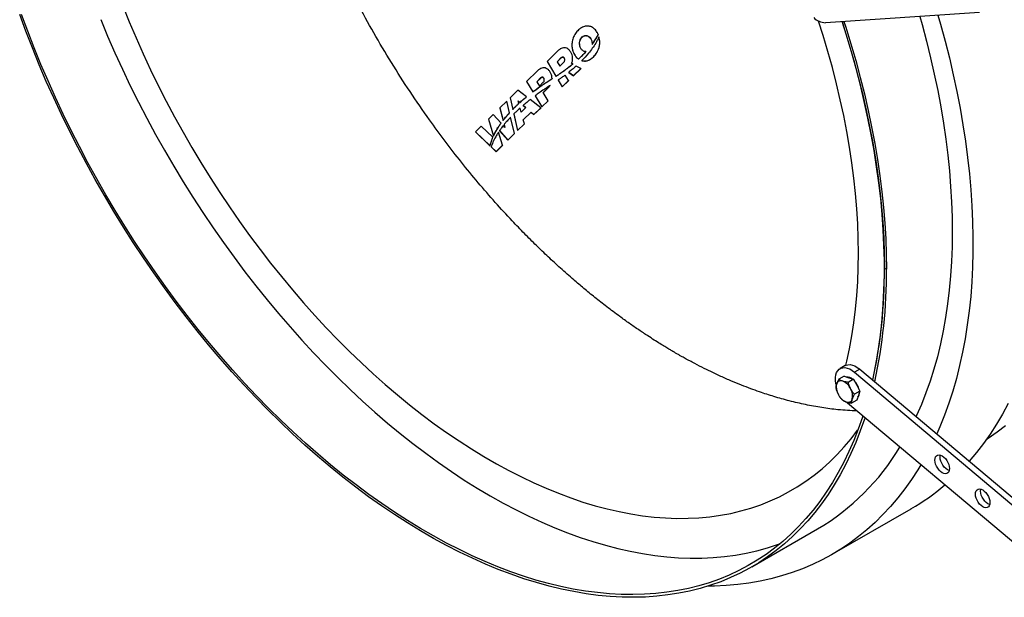
# Model space of a CAD drawing. Units: inches. Extents: x 0.3 to 7.9, y 0.2 to 11.3.
# Drawn here: x 4.8 to 5.7, y 2.7 to 3.2 of the extents above; entities that cross this region are included whole.
import ezdxf

# ---------------------------------------------------------------- set-up
doc = ezdxf.new("R2010")
doc.units = ezdxf.units.IN
doc.header["$MEASUREMENT"] = 0

msp = doc.modelspace()

# ---------------------------------------------------------------- linework, layer by layer
at = {"color": 7, "linetype": 'Continuous', "lineweight": 25}
for p, q in [((5.70686, 3.23143), (5.56909, 3.22222)), ((5.34954, 3.20251), (5.34949, 3.20475)), ((5.35945, 3.20789), (5.35946, 3.20775)), ((5.35946, 3.20775), (5.35965, 3.20738)), ((5.36067, 3.20301), (5.36069, 3.20287)), ((5.36213, 3.20503), (5.36215, 3.20489)), ((5.36605, 3.21157), (5.36607, 3.21142)), ((5.36737, 3.20673), (5.36735, 3.20687)), ((5.33024, 3.19722), (5.3204, 3.18757)), ((5.34269, 3.20026), (5.3427, 3.20013)), ((5.35508, 3.19632), (5.3551, 3.19619)), ((5.3204, 3.18757), (5.32829, 3.17442)), ((5.3204, 3.18757), (5.32041, 3.18747)), ((5.32041, 3.18747), (5.32831, 3.1743)), ((5.3328, 3.19069), (5.3294, 3.18735)), ((5.3294, 3.18735), (5.33178, 3.18339)), ((5.33281, 3.19056), (5.32945, 3.18727)), ((5.33178, 3.18339), (5.33518, 3.18673)), ((5.3328, 3.19069), (5.33281, 3.19056)), ((5.3358, 3.19051), (5.33582, 3.19038)), ((5.34328, 3.18532), (5.34232, 3.18588)), ((5.34309, 3.19137), (5.34308, 3.19151)), ((5.34494, 3.19366), (5.34495, 3.19352)), ((5.34844, 3.18976), (5.34845, 3.18963)), ((5.34864, 3.18995), (5.34866, 3.18982)), ((5.35154, 3.18831), (5.35155, 3.18819)), ((5.31194, 3.17927), (5.3021, 3.16962)), ((5.33262, 3.17732), (5.33264, 3.1772)), ((5.33679, 3.18029), (5.3368, 3.18017)), ((5.33981, 3.17789), (5.34411, 3.17493)), ((5.33981, 3.17789), (5.33982, 3.17778)), ((5.33982, 3.17778), (5.34412, 3.17484)), ((5.34086, 3.18338), (5.34087, 3.18325)), ((5.34328, 3.18532), (5.3433, 3.18519)), ((5.34411, 3.17493), (5.35047, 3.18116)), ((5.34412, 3.17484), (5.35048, 3.18107)), ((5.35047, 3.18116), (5.34647, 3.18348)), ((5.35047, 3.18116), (5.35048, 3.18107)), ((5.3021, 3.16962), (5.30763, 3.16042)), ((5.3021, 3.16962), (5.30212, 3.16953)), ((5.30212, 3.16953), (5.30764, 3.1603)), ((5.31464, 3.17288), (5.3111, 3.16941)), ((5.3111, 3.16941), (5.31348, 3.16545)), ((5.31466, 3.17276), (5.31115, 3.16933)), ((5.31348, 3.16545), (5.31702, 3.16892)), ((5.31464, 3.17288), (5.31466, 3.17276)), ((5.31753, 3.17253), (5.31754, 3.17241)), ((5.31964, 3.16888), (5.32182, 3.17031)), ((5.31964, 3.16888), (5.31965, 3.16876)), ((5.31965, 3.16876), (5.32184, 3.17018)), ((5.32182, 3.17031), (5.32403, 3.1717)), ((5.32182, 3.17031), (5.32184, 3.17018)), ((5.32184, 3.17018), (5.32404, 3.17158)), ((5.32403, 3.1717), (5.32404, 3.17158)), ((5.32477, 3.17347), (5.32476, 3.1736)), ((5.32485, 3.17208), (5.32476, 3.17347)), ((5.32483, 3.17221), (5.32485, 3.17208)), ((5.32829, 3.17442), (5.32831, 3.1743)), ((5.32836, 3.17447), (5.32838, 3.17434)), ((5.33034, 3.17102), (5.33397, 3.16498)), ((5.33034, 3.17102), (5.33035, 3.1709)), ((5.33035, 3.1709), (5.33398, 3.16489)), ((5.33397, 3.16498), (5.33955, 3.17045)), ((5.33398, 3.16489), (5.33956, 3.17037)), ((5.33955, 3.17045), (5.33657, 3.17542)), ((5.33955, 3.17045), (5.33956, 3.17037)), ((5.34411, 3.17493), (5.34412, 3.17484)), ((5.29431, 3.16198), (5.28729, 3.15509)), ((5.30199, 3.15598), (5.29431, 3.16198)), ((5.30763, 3.16042), (5.30764, 3.1603)), ((5.3153, 3.16597), (5.31532, 3.16584)), ((5.3169, 3.15976), (5.32116, 3.16393)), ((5.32125, 3.15251), (5.3169, 3.15976)), ((5.31695, 3.15967), (5.32117, 3.16381)), ((5.31746, 3.16743), (5.31748, 3.16731)), ((5.32116, 3.16393), (5.32117, 3.16381)), ((5.32303, 3.16623), (5.32304, 3.16611)), ((5.33397, 3.16498), (5.33398, 3.16489)), ((5.28432, 3.15218), (5.27804, 3.14602)), ((5.28682, 3.14175), (5.28432, 3.15218)), ((5.28729, 3.15509), (5.28968, 3.14477)), ((5.28729, 3.15509), (5.2873, 3.15501)), ((5.2873, 3.15501), (5.28969, 3.14466)), ((5.29442, 3.15251), (5.29618, 3.151)), ((5.29509, 3.15001), (5.29442, 3.15251)), ((5.29446, 3.15238), (5.29619, 3.15088)), ((5.29618, 3.151), (5.29619, 3.15088)), ((5.29873, 3.15326), (5.29875, 3.15314)), ((5.30199, 3.15598), (5.302, 3.15586)), ((5.31468, 3.14606), (5.30523, 3.15344)), ((5.30974, 3.15691), (5.31567, 3.14703)), ((5.30974, 3.15691), (5.30976, 3.15679)), ((5.30976, 3.15679), (5.31568, 3.14695)), ((5.31567, 3.14703), (5.32125, 3.15251)), ((5.31568, 3.14695), (5.32126, 3.15243)), ((5.32125, 3.15251), (5.32126, 3.15243)), ((5.27804, 3.14602), (5.28103, 3.13484)), ((5.27804, 3.14602), (5.27805, 3.14594)), ((5.27805, 3.14594), (5.28104, 3.13473)), ((5.28682, 3.14175), (5.28684, 3.14164)), ((5.28968, 3.14477), (5.28969, 3.14466)), ((5.29106, 3.14617), (5.29108, 3.14606)), ((5.29509, 3.15001), (5.2951, 3.14989)), ((5.29717, 3.14221), (5.29619, 3.14588)), ((5.30147, 3.14646), (5.29717, 3.14221)), ((5.29908, 3.13539), (5.30616, 3.14233)), ((5.2991, 3.13531), (5.30617, 3.14224)), ((5.29915, 3.14846), (5.30147, 3.14646)), ((5.29915, 3.14846), (5.29916, 3.14834)), ((5.29916, 3.14834), (5.30142, 3.14641)), ((5.30616, 3.14233), (5.30862, 3.14012)), ((5.30616, 3.14233), (5.30617, 3.14224)), ((5.30617, 3.14224), (5.30863, 3.14004)), ((5.30862, 3.14012), (5.31468, 3.14606)), ((5.30863, 3.14004), (5.31469, 3.14598)), ((5.31468, 3.14606), (5.31469, 3.14598)), ((5.31567, 3.14703), (5.31568, 3.14695)), ((5.27216, 3.14025), (5.26796, 3.13613)), ((5.26796, 3.13613), (5.2724, 3.12078)), ((5.26796, 3.13613), (5.26797, 3.13605)), ((5.26797, 3.13605), (5.27241, 3.12068)), ((5.27924, 3.13243), (5.27216, 3.14025)), ((5.28103, 3.13484), (5.28104, 3.13473)), ((5.28398, 3.13851), (5.28399, 3.1384)), ((5.2913, 3.12313), (5.28778, 3.13776)), ((5.29063, 3.14066), (5.29406, 3.12584)), ((5.29063, 3.14066), (5.29064, 3.14054)), ((5.29064, 3.14054), (5.29407, 3.12577)), ((5.30011, 3.13177), (5.29908, 3.13539)), ((5.30862, 3.14012), (5.30863, 3.14004)), ((5.26159, 3.12988), (5.25633, 3.12472)), ((5.25633, 3.12472), (5.26937, 3.11221)), ((5.25633, 3.12472), (5.25633, 3.12465)), ((5.25633, 3.12465), (5.26938, 3.11212)), ((5.272, 3.11989), (5.26159, 3.12988)), ((5.27575, 3.12822), (5.27615, 3.12777)), ((5.27598, 3.1275), (5.27575, 3.12822)), ((5.2758, 3.12808), (5.27616, 3.12767)), ((5.27598, 3.1275), (5.27599, 3.12739)), ((5.27615, 3.12777), (5.27616, 3.12767)), ((5.28069, 3.11272), (5.27697, 3.12439)), ((5.27792, 3.12579), (5.28544, 3.11739)), ((5.27792, 3.12579), (5.27794, 3.12569)), ((5.27794, 3.12569), (5.28545, 3.11732)), ((5.27924, 3.13243), (5.27926, 3.13232)), ((5.28269, 3.12862), (5.28122, 3.13024)), ((5.282, 3.13121), (5.28269, 3.12862)), ((5.282, 3.13121), (5.28201, 3.1311)), ((5.28201, 3.1311), (5.28267, 3.12865)), ((5.29406, 3.12584), (5.30011, 3.13177)), ((5.29406, 3.12584), (5.29407, 3.12577)), ((5.29407, 3.12577), (5.30012, 3.1317)), ((5.30011, 3.13177), (5.30012, 3.1317)), ((5.27062, 3.11637), (5.27063, 3.11627)), ((5.272, 3.11989), (5.27202, 3.11979)), ((5.2724, 3.12078), (5.27241, 3.12068)), ((5.27257, 3.12117), (5.27258, 3.12106)), ((5.28544, 3.11739), (5.2913, 3.12313)), ((5.28544, 3.11739), (5.28545, 3.11732)), ((5.28545, 3.11732), (5.29131, 3.12306)), ((5.2913, 3.12313), (5.29131, 3.12306)), ((5.26937, 3.11221), (5.26938, 3.11212)), ((5.27037, 3.11125), (5.27483, 3.10698)), ((5.27037, 3.11125), (5.27038, 3.11116)), ((5.27038, 3.11116), (5.27484, 3.10691)), ((5.27483, 3.10698), (5.28069, 3.11272)), ((5.27483, 3.10698), (5.27484, 3.10691)), ((5.27484, 3.10691), (5.2807, 3.11266)), ((5.28069, 3.11272), (5.2807, 3.11266)), ((5.62184, 3.00295), (5.6237, 3.00188)), ((5.58687, 2.9158), (5.58223, 2.91312)), ((5.5998, 2.91264), (5.59516, 2.90996)), ((5.5998, 2.91264), (5.75361, 2.78335)), ((5.58582, 2.90644), (5.5811, 2.90372)), ((5.58582, 2.90644), (5.59002, 2.90501)), ((5.59002, 2.90501), (5.59421, 2.90359)), ((5.59516, 2.90996), (5.74897, 2.78067)), ((5.59421, 2.90359), (5.5895, 2.90086)), ((5.59421, 2.90359), (5.59706, 2.89824)), ((5.59706, 2.89824), (5.59991, 2.8929)), ((5.59991, 2.8929), (5.59519, 2.89017)), ((5.59856, 2.88898), (5.5972, 2.88507)), ((5.59991, 2.8929), (5.59856, 2.88898)), ((5.58897, 2.88219), (5.58783, 2.88321)), ((5.74278, 2.7529), (5.58897, 2.88219)), ((5.5972, 2.88507), (5.59249, 2.88234)), ((5.57529, 2.7472), (5.64562, 2.78779)), ((5.5034, 2.736), (5.56217, 2.76993))]:
    msp.add_line(p, q, dxfattribs=at)
at = {"color": 7, "linetype": 'Continuous', "lineweight": 25, "flags": 128}
for points in [[(5.60436, 2.86925), (5.60396, 2.86802), (5.60024, 2.85745), (5.59621, 2.84719), (5.59188, 2.83724), (5.58724, 2.82761), (5.58231, 2.81831), (5.57708, 2.80934), (5.57155, 2.80073), (5.56574, 2.79246), (5.55965, 2.78455), (5.55328, 2.777), (5.54664, 2.76983), (5.53973, 2.76303), (5.53255, 2.75661), (5.52512, 2.75057), (5.51745, 2.74493), (5.50953, 2.73969), (5.50137, 2.73484), (5.49298, 2.7304), (5.48436, 2.72636), (5.47553, 2.72274), (5.46649, 2.71953), (5.45724, 2.71673), (5.4478, 2.71436), (5.43817, 2.7124), (5.42837, 2.71087), (5.41839, 2.70975), (5.40824, 2.70907), (5.39794, 2.7088), (5.38749, 2.70896), (5.3769, 2.70955), (5.36618, 2.71056), (5.35533, 2.71199), (5.34438, 2.71385), (5.33331, 2.71612), (5.32215, 2.71882), (5.31091, 2.72193), (5.29958, 2.72545), (5.28819, 2.72939), (5.27674, 2.73373), (5.26523, 2.73848), (5.25368, 2.74363), (5.2421, 2.74918), (5.2305, 2.75512), (5.21888, 2.76144), (5.20726, 2.76815), (5.19565, 2.77524), (5.18404, 2.7827), (5.17246, 2.79052), (5.16092, 2.7987), (5.14941, 2.80724), (5.13796, 2.81612), (5.12656, 2.82533), (5.11524, 2.83488), (5.10399, 2.84476), (5.09283, 2.85495), (5.08177, 2.86545), (5.07081, 2.87624), (5.05997, 2.88733), (5.04925, 2.8987), (5.03866, 2.91034), (5.02821, 2.92224), (5.01791, 2.9344), (5.00776, 2.9468), (4.99778, 2.95944), (4.98797, 2.9723), (4.97834, 2.98537), (4.9689, 2.99865), (4.95966, 3.01212), (4.95062, 3.02577), (4.94179, 3.03959), (4.93317, 3.05357), (4.92478, 3.0677), (4.91662, 3.08196), (4.9087, 3.09636), (4.90102, 3.11086), (4.89359, 3.12547), (4.88642, 3.14017), (4.87951, 3.15495), (4.87287, 3.16979), (4.8665, 3.1847), (4.8604, 3.19964), (4.85459, 3.21462), (4.84907, 3.22961)], [(5.60255, 2.87078), (5.60219, 2.8697), (5.59849, 2.85917), (5.59448, 2.84896), (5.59017, 2.83905), (5.58555, 2.82947), (5.58064, 2.82021), (5.57543, 2.81129), (5.56993, 2.80271), (5.56415, 2.79448), (5.55808, 2.7866), (5.55174, 2.77909), (5.54513, 2.77195), (5.53825, 2.76518), (5.53111, 2.75879), (5.52371, 2.75278), (5.51607, 2.74717), (5.50819, 2.74194), (5.50006, 2.73712), (5.49171, 2.7327), (5.48314, 2.72868), (5.47434, 2.72507), (5.46534, 2.72188), (5.45614, 2.71909), (5.44674, 2.71673), (5.43716, 2.71478), (5.42739, 2.71325), (5.41746, 2.71215), (5.40736, 2.71146), (5.3971, 2.7112), (5.3867, 2.71136), (5.37616, 2.71194), (5.36548, 2.71295), (5.35469, 2.71437), (5.34378, 2.71622), (5.33277, 2.71849), (5.32166, 2.72117), (5.31047, 2.72426), (5.29919, 2.72777), (5.28785, 2.73169), (5.27645, 2.73602), (5.26499, 2.74074), (5.2535, 2.74587), (5.24197, 2.75139), (5.23042, 2.7573), (5.21886, 2.7636), (5.20729, 2.77028), (5.19572, 2.77733), (5.18417, 2.78476), (5.17265, 2.79255), (5.16115, 2.80069), (5.1497, 2.80919), (5.1383, 2.81803), (5.12695, 2.8272), (5.11568, 2.83671), (5.10449, 2.84654), (5.09338, 2.85668), (5.08236, 2.86713), (5.07146, 2.87788), (5.06066, 2.88892), (5.04999, 2.90023), (5.03945, 2.91182), (5.02905, 2.92367), (5.01879, 2.93578), (5.00869, 2.94812), (4.99875, 2.9607), (4.98899, 2.9735), (4.9794, 2.98652), (4.97001, 2.99973), (4.9608, 3.01314), (4.9518, 3.02673), (4.94301, 3.04049), (4.93444, 3.05441), (4.92608, 3.06847), (4.91796, 3.08267), (4.91008, 3.097), (4.90243, 3.11144), (4.89504, 3.12598), (4.8879, 3.14062), (4.88102, 3.15533), (4.87441, 3.17011), (4.86806, 3.18494), (4.862, 3.19982), (4.85621, 3.21473), (4.85072, 3.22966)], [(4.94123, 3.23722), (4.94704, 3.22289), (4.95312, 3.20859), (4.95947, 3.19436), (4.96608, 3.18018), (4.97296, 3.16609), (4.98008, 3.15209), (4.98746, 3.13818), (4.99507, 3.1244), (5.00292, 3.11073), (5.011, 3.09721), (5.0193, 3.08383), (5.02781, 3.07061), (5.03653, 3.05757), (5.04545, 3.04471), (5.05456, 3.03204), (5.06385, 3.01958), (5.07332, 3.00733), (5.08295, 2.99531), (5.09275, 2.98352), (5.10269, 2.97198), (5.11278, 2.96069), (5.123, 2.94967), (5.13335, 2.93893), (5.14381, 2.92847), (5.15439, 2.9183), (5.16505, 2.90843), (5.17581, 2.89888), (5.18665, 2.88964), (5.19756, 2.88073), (5.20853, 2.87215), (5.21956, 2.86391), (5.23062, 2.85602), (5.24172, 2.84849), (5.25284, 2.84132), (5.26398, 2.83451), (5.27512, 2.82808), (5.28626, 2.82203), (5.29738, 2.81636), (5.30848, 2.81108), (5.31955, 2.80619), (5.33057, 2.8017), (5.34154, 2.79761), (5.35245, 2.79393), (5.36329, 2.79065), (5.37405, 2.78778), (5.38472, 2.78533), (5.39529, 2.78329), (5.40575, 2.78167), (5.4161, 2.78047), (5.42632, 2.77969), (5.43641, 2.77933), (5.44636, 2.77938), (5.45615, 2.77986), (5.46579, 2.78076), (5.47526, 2.78208), (5.48455, 2.78381), (5.49366, 2.78596), (5.50258, 2.78853), (5.51129, 2.79151), (5.51981, 2.79489), (5.5281, 2.79869), (5.53618, 2.80289), (5.54403, 2.80749), (5.55165, 2.81248), (5.55902, 2.81787), (5.56615, 2.82365), (5.57302, 2.82981), (5.57964, 2.83634), (5.58599, 2.84325), (5.59207, 2.85052), (5.59787, 2.85815), (5.59836, 2.85883)], [(4.92148, 3.22498), (4.92768, 3.21012), (4.93416, 3.19531), (4.9409, 3.18057), (4.94791, 3.16589), (4.95518, 3.1513), (4.9627, 3.13681), (4.97047, 3.12243), (4.97847, 3.10816), (4.98671, 3.09402), (4.99518, 3.08003), (5.00386, 3.06619), (5.01276, 3.05252), (5.02186, 3.03902), (5.03116, 3.0257), (5.04065, 3.01259), (5.05033, 2.99968), (5.06018, 2.98699), (5.0702, 2.97452), (5.08038, 2.9623), (5.09071, 2.95032), (5.10118, 2.9386), (5.11179, 2.92715), (5.12252, 2.91597), (5.13338, 2.90508), (5.14434, 2.89448), (5.1554, 2.88418), (5.16655, 2.87419), (5.17779, 2.86452), (5.1891, 2.85518), (5.20047, 2.84617), (5.2119, 2.8375), (5.22337, 2.82918), (5.23489, 2.82121), (5.24643, 2.8136), (5.25798, 2.80637), (5.26955, 2.7995), (5.28112, 2.79301), (5.29268, 2.7869), (5.30422, 2.78119), (5.31573, 2.77586), (5.32721, 2.77093), (5.33863, 2.76641), (5.35001, 2.76229), (5.36132, 2.75857), (5.37255, 2.75527), (5.38371, 2.75238), (5.39477, 2.74991), (5.40573, 2.74785), (5.41658, 2.74621), (5.42732, 2.745), (5.43792, 2.7442), (5.4484, 2.74383), (5.45873, 2.74388), (5.46891, 2.74436), (5.47892, 2.74525), (5.48878, 2.74657), (5.49845, 2.74831), (5.50794, 2.75046), (5.51725, 2.75304), (5.52635, 2.75603), (5.52895, 2.75697)], [(5.58739, 2.91607), (5.58824, 2.91964), (5.59067, 2.93088), (5.59278, 2.94238), (5.59457, 2.95414), (5.59603, 2.96613), (5.59717, 2.97836), (5.59799, 2.99081), (5.59848, 3.00346), (5.59864, 3.01632), (5.59848, 3.02936), (5.59799, 3.04258), (5.59718, 3.05597), (5.59604, 3.06951), (5.59457, 3.0832), (5.59279, 3.09702), (5.59068, 3.11095), (5.58825, 3.125), (5.58551, 3.13914), (5.58245, 3.15337), (5.57908, 3.16767), (5.57539, 3.18203), (5.57141, 3.19643), (5.56711, 3.21088), (5.56306, 3.22369)], [(5.58398, 3.22321), (5.58555, 3.21832), (5.59017, 3.20341), (5.59448, 3.18852), (5.59849, 3.17368), (5.60219, 3.15888), (5.60558, 3.14416), (5.60865, 3.1295), (5.61141, 3.11494), (5.61384, 3.10047), (5.61596, 3.08611), (5.61775, 3.07188), (5.61922, 3.05778), (5.62037, 3.04383), (5.62119, 3.03003), (5.62168, 3.0164), (5.62184, 3.00295)], [(5.61138, 2.9029), (5.6127, 2.90898), (5.61498, 2.92077), (5.61693, 2.93281), (5.61855, 2.94509), (5.61985, 2.95761), (5.62083, 2.97035), (5.62148, 2.98331), (5.6218, 2.99648), (5.6218, 3.00984), (5.62147, 3.02338), (5.62081, 3.03709), (5.61982, 3.05097), (5.61851, 3.065), (5.61688, 3.07916), (5.61492, 3.09346), (5.61264, 3.10787), (5.61004, 3.12238), (5.60712, 3.13699), (5.60388, 3.15168), (5.60034, 3.16644), (5.59648, 3.18126), (5.59232, 3.19612), (5.58785, 3.21102), (5.58398, 3.22321)], [(5.5856, 3.22332), (5.58724, 3.21823), (5.59188, 3.20325), (5.59621, 3.1883), (5.60024, 3.17338), (5.60396, 3.15852), (5.60736, 3.14373), (5.61045, 3.12901), (5.61322, 3.11437), (5.61566, 3.09984), (5.61779, 3.08542), (5.61959, 3.07112), (5.62107, 3.05696), (5.62222, 3.04294), (5.62304, 3.02908), (5.62353, 3.01539), (5.6237, 3.00188)], [(5.65338, 3.22786), (5.65546, 3.22051), (5.65943, 3.20567), (5.6631, 3.19088), (5.66645, 3.17616), (5.6695, 3.16151), (5.67222, 3.14695), (5.67463, 3.1325), (5.67672, 3.11815), (5.67849, 3.10393), (5.67993, 3.08984), (5.68105, 3.07589), (5.68185, 3.06211), (5.68232, 3.04849), (5.68246, 3.03504), (5.68228, 3.02179), (5.68177, 3.00874), (5.68094, 2.99589), (5.67978, 2.98327), (5.6783, 2.97087), (5.6765, 2.95872), (5.67437, 2.94681), (5.67193, 2.93517), (5.66917, 2.92379), (5.66609, 2.91269), (5.6627, 2.90187), (5.659, 2.89135), (5.65499, 2.88113), (5.65068, 2.87122), (5.65023, 2.87025)], [(5.66972, 3.22895), (5.672, 3.221), (5.67612, 3.20582), (5.67994, 3.19069), (5.68344, 3.17563), (5.68664, 3.16063), (5.68951, 3.14572), (5.69208, 3.13091), (5.69432, 3.11621), (5.69624, 3.10162), (5.69784, 3.08717), (5.69912, 3.07285), (5.70007, 3.05869), (5.70069, 3.04469), (5.70099, 3.03087), (5.70097, 3.01722), (5.70062, 3.00378), (5.69994, 2.99053), (5.69894, 2.9775), (5.69761, 2.9647), (5.69596, 2.95212), (5.69399, 2.9398), (5.6917, 2.92772), (5.68909, 2.91591), (5.68616, 2.90437), (5.68292, 2.8931), (5.67936, 2.88213), (5.6755, 2.87145), (5.67133, 2.86108), (5.66859, 2.85481)], [(5.57878, 2.89895), (5.57857, 2.89993), (5.57821, 2.90263), (5.57818, 2.90517), (5.5785, 2.90748), (5.57915, 2.90951), (5.58012, 2.91121), (5.58138, 2.91254), (5.58291, 2.91346), (5.58466, 2.91396), (5.58659, 2.91401), (5.58866, 2.91362), (5.59082, 2.9128), (5.593, 2.91157), (5.59516, 2.90996)], [(5.58687, 2.9158), (5.58755, 2.91614), (5.5893, 2.91664), (5.59123, 2.91669), (5.5933, 2.9163), (5.59546, 2.91548), (5.59764, 2.91425), (5.5998, 2.91264)], [(5.7324, 2.88188), (5.72733, 2.87247), (5.72197, 2.86339), (5.71632, 2.85466), (5.71038, 2.84627), (5.70417, 2.83824), (5.69768, 2.83057), (5.69757, 2.83045)], [(5.7301, 2.8621), (5.72252, 2.85626), (5.7147, 2.85081), (5.71277, 2.84956)], [(5.67983, 2.8223), (5.67935, 2.82099), (5.67857, 2.82002), (5.67755, 2.81942), (5.67631, 2.81924), (5.67494, 2.81948), (5.6735, 2.82012), (5.67205, 2.82115), (5.67068, 2.82249), (5.66945, 2.8241), (5.66842, 2.82588), (5.66764, 2.82775), (5.66716, 2.82961), (5.667, 2.83137), (5.66716, 2.83295), (5.66764, 2.83426), (5.66842, 2.83523), (5.66944, 2.83583), (5.67067, 2.83601), (5.67205, 2.83577), (5.67349, 2.83513), (5.67494, 2.83411), (5.67631, 2.83276), (5.67754, 2.83115), (5.67857, 2.82937), (5.67935, 2.8275), (5.67983, 2.82564), (5.67999, 2.82388), (5.67983, 2.8223)], [(5.67978, 2.8221), (5.67958, 2.82216), (5.67814, 2.8228), (5.67669, 2.82382), (5.67532, 2.82517), (5.67409, 2.82678), (5.67306, 2.82856), (5.67228, 2.83043), (5.6718, 2.83229), (5.67164, 2.83405), (5.6718, 2.83563), (5.67185, 2.83583)], [(5.65433, 2.82725), (5.65164, 2.82279), (5.64599, 2.81406), (5.64006, 2.80567), (5.63384, 2.79764), (5.62735, 2.78997), (5.62059, 2.78267), (5.61357, 2.77574), (5.60628, 2.76918), (5.59874, 2.76301), (5.59096, 2.75722), (5.58293, 2.75183), (5.57466, 2.74683), (5.56617, 2.74224), (5.55745, 2.73804), (5.54851, 2.73425), (5.53937, 2.73087), (5.53002, 2.7279), (5.52048, 2.72535), (5.51074, 2.72321), (5.50083, 2.72149), (5.49074, 2.72019), (5.48048, 2.7193), (5.47007, 2.71884), (5.46411, 2.71876)], [(5.71602, 2.79188), (5.71554, 2.79057), (5.71476, 2.7896), (5.71373, 2.789), (5.7125, 2.78882), (5.71113, 2.78906), (5.70969, 2.7897), (5.70824, 2.79072), (5.70687, 2.79207), (5.70563, 2.79368), (5.70461, 2.79546), (5.70383, 2.79733), (5.70335, 2.79919), (5.70319, 2.80095), (5.70335, 2.80253), (5.70383, 2.80384), (5.7046, 2.80481), (5.70563, 2.80541), (5.70686, 2.80559), (5.70824, 2.80535), (5.70968, 2.80471), (5.71113, 2.80368), (5.7125, 2.80234), (5.71373, 2.80073), (5.71476, 2.79895), (5.71554, 2.79708), (5.71602, 2.79522), (5.71618, 2.79346), (5.71602, 2.79188)], [(5.71597, 2.79168), (5.71577, 2.79174), (5.71433, 2.79238), (5.71288, 2.7934), (5.71151, 2.79475), (5.71027, 2.79635), (5.70925, 2.79814), (5.70847, 2.80001), (5.70799, 2.80187), (5.70783, 2.80363), (5.70799, 2.80521), (5.70804, 2.80541)]]:
    msp.add_lwpolyline(points, dxfattribs=at)
at = {"color": 7, "linetype": 'Continuous', "lineweight": 25}
for centre, radius, start, end in [((5.56959, 3.23758), 0.01537, 225.07872, 268.1361), ((5.17106, 2.99949), 0.4508, 347.62753, 0.43915), ((5.17086, 2.9984), 0.45285, 347.62817, 0.43912), ((5.58847, 2.89834), 0.00729, 50.33768, 91.99894), ((5.59115, 2.89661), 0.01239, 166.92983, 211.41383), ((5.58295, 2.89822), 0.00405, 65.49206, 162.83359), ((5.5791, 2.8891), 0.01395, 25.64265, 66.63576), ((5.5811, 2.88868), 0.01239, 346.92983, 31.41383), ((5.58242, 2.89052), 0.0172, 12.20557, 44.20082), ((5.59316, 2.89619), 0.01395, 205.64265, 246.63576), ((5.59351, 2.89144), 0.00599, 319.53885, 2.38402), ((5.5893, 2.88707), 0.00405, 245.49206, 342.83359), ((5.45652, 2.94971), 0.20853, 300.44052, 329.20606), ((5.54337, 2.96474), 0.20436, 300.02034, 310.41534)]:
    msp.add_arc(centre, radius, start, end, dxfattribs=at)
for points, knots in [([(5.43424, 2.92764), (5.43423, 2.92765), (5.43417, 2.92768), (5.43396, 2.9278), (5.43321, 2.92824), (5.4316, 2.92918), (5.42893, 2.93077), (5.42534, 2.93293), (5.42095, 2.93562), (5.4159, 2.93879), (5.40965, 2.94282), (5.40227, 2.94774), (5.39387, 2.95354), (5.38431, 2.9604), (5.37398, 2.96814), (5.3633, 2.97652), (5.35344, 2.98458), (5.34322, 2.99324), (5.33262, 3.00261), (5.32151, 3.01285), (5.31078, 3.02316), (5.30005, 3.03387), (5.28776, 3.04665), (5.27391, 3.06173), (5.25874, 3.07922), (5.24379, 3.09745), (5.22927, 3.11617), (5.21388, 3.13714), (5.19779, 3.16051), (5.18116, 3.1865), (5.16548, 3.21289), (5.15076, 3.23963), (5.13706, 3.26657), (5.12431, 3.29383), (5.11256, 3.3213), (5.10183, 3.34891), (5.09216, 3.37657), (5.08357, 3.40422), (5.07609, 3.43176), (5.06975, 3.4591), (5.06457, 3.48615), (5.06056, 3.51283), (5.05773, 3.53906), (5.0561, 3.56474), (5.05567, 3.58982), (5.05644, 3.61419), (5.05841, 3.63779), (5.06158, 3.66055), (5.06591, 3.68239), (5.07147, 3.7032), (5.07698, 3.72013), (5.08109, 3.72966), (5.08254, 3.73303)], [0, 0, 0, 0, 0.000026, 0.000244, 0.00085, 0.003081, 0.006778, 0.011699, 0.017687, 0.024584, 0.032231, 0.043116, 0.054661, 0.06651, 0.082238, 0.097044, 0.110613, 0.123142, 0.139671, 0.155166, 0.170268, 0.185614, 0.201581, 0.224067, 0.247144, 0.270437, 0.293579, 0.316417, 0.346032, 0.375553, 0.405186, 0.434146, 0.463145, 0.492127, 0.521076, 0.55001, 0.578946, 0.60789, 0.63684, 0.665789, 0.694736, 0.723682, 0.752627, 0.781573, 0.81052, 0.839466, 0.868413, 0.897359, 0.926306, 0.955252, 0.984198, 1, 1, 1, 1]), ([(5.36523, 3.21354), (5.36451, 3.21458), (5.36318, 3.21651), (5.36034, 3.21849), (5.35709, 3.21939), (5.35353, 3.219), (5.34998, 3.21722), (5.34685, 3.21434), (5.34439, 3.21066), (5.34287, 3.20649), (5.3424, 3.20211), (5.34295, 3.19767), (5.34427, 3.19501), (5.34494, 3.19366)], [0, 0, 0, 0, 0.086038, 0.160878, 0.230139, 0.308658, 0.394963, 0.493392, 0.594385, 0.69508, 0.795776, 0.896937, 1, 1, 1, 1]), ([(5.36605, 3.21157), (5.36591, 3.21194), (5.36567, 3.21261), (5.36536, 3.21326), (5.36523, 3.21354)], [0, 0, 0, 0, 0.55773, 1, 1, 1, 1]), ([(5.3506, 3.19922), (5.35021, 3.20004), (5.34942, 3.20168), (5.34926, 3.20441), (5.34987, 3.20683), (5.35108, 3.20875), (5.35251, 3.21007), (5.35417, 3.21081), (5.35581, 3.21082), (5.35725, 3.21026), (5.35851, 3.20927), (5.35912, 3.20837), (5.35945, 3.20789)], [0, 0, 0, 0, 0.136503, 0.271302, 0.404643, 0.505589, 0.604773, 0.68918, 0.766534, 0.836852, 0.913641, 1, 1, 1, 1]), ([(5.34958, 3.20509), (5.34982, 3.20596), (5.35029, 3.2077), (5.35192, 3.20948), (5.35356, 3.21045), (5.355, 3.21073), (5.35636, 3.21052), (5.35777, 3.2098), (5.35879, 3.2088), (5.3593, 3.208), (5.35946, 3.20775)], [0, 0, 0, 0, 0.196431, 0.389626, 0.503113, 0.599629, 0.696322, 0.790875, 0.935744, 1, 1, 1, 1]), ([(5.35154, 3.18831), (5.35241, 3.18817), (5.35419, 3.18788), (5.35646, 3.18837), (5.35821, 3.18908), (5.35954, 3.18982), (5.36083, 3.19076), (5.36286, 3.19257), (5.36522, 3.19562), (5.36705, 3.20011), (5.36775, 3.20494), (5.3671, 3.20808), (5.36677, 3.20966)], [0, 0, 0, 0, 0.084203, 0.171178, 0.217227, 0.265541, 0.316512, 0.370483, 0.528262, 0.68527, 0.84224, 1, 1, 1, 1]), ([(5.36385, 3.204), (5.36287, 3.20242), (5.36089, 3.19926), (5.35684, 3.19397), (5.35355, 3.19046), (5.35154, 3.18831)], [0, 0, 0, 0, 0.280112, 0.560132, 1, 1, 1, 1]), ([(5.35155, 3.18819), (5.35258, 3.18804), (5.35462, 3.18775), (5.35736, 3.18854), (5.35968, 3.18976), (5.36166, 3.1913), (5.3641, 3.19391), (5.366, 3.19714), (5.36715, 3.20079), (5.36751, 3.20377), (5.36756, 3.20578), (5.36736, 3.20672), (5.36736, 3.20673)], [0, 0, 0, 0, 0.108444, 0.216533, 0.291828, 0.386247, 0.480805, 0.672735, 0.783592, 0.894441, 0.998949, 1, 1, 1, 1]), ([(5.35945, 3.20789), (5.35987, 3.20702), (5.36063, 3.20547), (5.36066, 3.20376), (5.36067, 3.20301)], [0, 0, 0, 0, 0.562499, 1, 1, 1, 1]), ([(5.36045, 3.20535), (5.36045, 3.20533), (5.36056, 3.205), (5.36056, 3.20464), (5.36055, 3.20431)], [0, 0, 0, 0, 0.060266, 1, 1, 1, 1]), ([(5.36067, 3.20301), (5.36095, 3.20338), (5.36144, 3.20405), (5.36192, 3.20473), (5.36213, 3.20503)], [0, 0, 0, 0, 0.5599, 1, 1, 1, 1]), ([(5.36069, 3.20287), (5.36081, 3.20304), (5.36106, 3.20337), (5.36155, 3.20404), (5.36191, 3.20455), (5.36215, 3.20489)], [0, 0, 0, 0, 0.2501147, 0.5002294, 1, 1, 1, 1]), ([(5.36213, 3.20503), (5.36292, 3.20621), (5.36434, 3.20833), (5.36553, 3.21058), (5.36605, 3.21157)], [0, 0, 0, 0, 0.559778, 1, 1, 1, 1]), ([(5.36215, 3.20489), (5.36251, 3.20542), (5.36322, 3.20647), (5.36423, 3.20809), (5.36519, 3.20974), (5.36577, 3.21086), (5.36607, 3.21142)], [0, 0, 0, 0, 0.250469, 0.500939, 0.750327, 1, 1, 1, 1]), ([(5.36628, 3.20858), (5.36585, 3.20771), (5.36509, 3.20616), (5.36423, 3.20466), (5.36385, 3.204)], [0, 0, 0, 0, 0.559888, 1, 1, 1, 1]), ([(5.36677, 3.20966), (5.36668, 3.20946), (5.36652, 3.2091), (5.36635, 3.20874), (5.36628, 3.20858)], [0, 0, 0, 0, 0.5599986, 1, 1, 1, 1]), ([(5.34153, 3.19597), (5.34104, 3.19669), (5.3401, 3.19804), (5.3381, 3.19944), (5.33597, 3.19996), (5.33391, 3.19966), (5.33197, 3.19875), (5.33085, 3.19776), (5.33024, 3.19722)], [0, 0, 0, 0, 0.195472, 0.369441, 0.53328, 0.667927, 0.819922, 1, 1, 1, 1]), ([(5.34232, 3.18588), (5.34257, 3.18663), (5.34312, 3.18828), (5.34323, 3.19087), (5.34277, 3.19355), (5.34196, 3.19513), (5.34153, 3.19597)], [0, 0, 0, 0, 0.225837, 0.494981, 0.73323, 1, 1, 1, 1]), ([(5.34277, 3.20014), (5.34278, 3.19979), (5.34281, 3.19912), (5.34302, 3.19849), (5.34312, 3.19818)], [0, 0, 0, 0, 0.516342, 1, 1, 1, 1]), ([(5.34334, 3.1974), (5.34345, 3.19695), (5.34379, 3.19559), (5.34448, 3.19436), (5.34495, 3.19352)], [0, 0, 0, 0, 0.324239, 1, 1, 1, 1]), ([(5.34864, 3.18995), (5.34988, 3.1911), (5.3521, 3.19316), (5.35417, 3.19536), (5.35508, 3.19632)], [0, 0, 0, 0, 0.560021, 1, 1, 1, 1]), ([(5.34866, 3.18982), (5.34921, 3.19033), (5.35033, 3.19136), (5.3525, 3.19346), (5.35406, 3.1951), (5.3551, 3.19619)], [0, 0, 0, 0, 0.250367, 0.500735, 1, 1, 1, 1]), ([(5.35508, 3.19632), (5.3546, 3.19636), (5.35362, 3.19644), (5.35194, 3.19737), (5.35113, 3.1985), (5.3506, 3.19922)], [0, 0, 0, 0, 0.252652, 0.519284, 1, 1, 1, 1]), ([(5.3358, 3.19051), (5.33571, 3.19065), (5.33553, 3.19091), (5.33518, 3.1912), (5.33479, 3.19137), (5.33424, 3.19144), (5.3335, 3.19127), (5.33304, 3.19089), (5.3328, 3.19069)], [0, 0, 0, 0, 0.143179, 0.269664, 0.38657, 0.500438, 0.736154, 1, 1, 1, 1]), ([(5.33582, 3.19038), (5.33566, 3.1906), (5.3354, 3.19095), (5.33484, 3.19123), (5.33432, 3.1913), (5.33373, 3.19119), (5.33321, 3.19092), (5.33292, 3.19066), (5.33281, 3.19056)], [0, 0, 0, 0, 0.22852, 0.373652, 0.518973, 0.6636, 0.878234, 1, 1, 1, 1]), ([(5.33518, 3.18673), (5.33542, 3.18702), (5.33591, 3.18761), (5.3362, 3.18866), (5.3362, 3.18967), (5.33594, 3.19023), (5.3358, 3.19051)], [0, 0, 0, 0, 0.2714698, 0.551245, 0.7729471, 1, 1, 1, 1]), ([(5.33612, 3.18931), (5.33612, 3.18947), (5.33611, 3.18985), (5.33593, 3.19019), (5.33582, 3.19038)], [0, 0, 0, 0, 0.4199695, 1, 1, 1, 1]), ([(5.34234, 3.18574), (5.3425, 3.1862), (5.34284, 3.18713), (5.34312, 3.18873), (5.34324, 3.19016), (5.34309, 3.19108), (5.34305, 3.19137)], [0, 0, 0, 0, 0.254012, 0.512064, 0.850052, 1, 1, 1, 1]), ([(5.34494, 3.19366), (5.34551, 3.1928), (5.34648, 3.19133), (5.34786, 3.19022), (5.34844, 3.18976)], [0, 0, 0, 0, 0.586439, 1, 1, 1, 1]), ([(5.34495, 3.19352), (5.34522, 3.19311), (5.34575, 3.19228), (5.34686, 3.19092), (5.34785, 3.19012), (5.34845, 3.18963)], [0, 0, 0, 0, 0.280438, 0.560977, 1, 1, 1, 1]), ([(5.34844, 3.18976), (5.34848, 3.1898), (5.34854, 3.18986), (5.34861, 3.18992), (5.34864, 3.18995)], [0, 0, 0, 0, 0.560013, 1, 1, 1, 1]), ([(5.34845, 3.18963), (5.34847, 3.18965), (5.3485, 3.18968), (5.34857, 3.18974), (5.34862, 3.18979), (5.34866, 3.18982)], [0, 0, 0, 0, 0.250117, 0.500234, 1, 1, 1, 1]), ([(5.32323, 3.17802), (5.32274, 3.17874), (5.32181, 3.18009), (5.31981, 3.1815), (5.31767, 3.18201), (5.31561, 3.18171), (5.31367, 3.18081), (5.31255, 3.17981), (5.31194, 3.17927)], [0, 0, 0, 0, 0.195472, 0.369441, 0.53328, 0.667927, 0.819922, 1, 1, 1, 1]), ([(5.32483, 3.17221), (5.32475, 3.17336), (5.3246, 3.1754), (5.32365, 3.17722), (5.32323, 3.17802)], [0, 0, 0, 0, 0.56044, 1, 1, 1, 1]), ([(5.32836, 3.17447), (5.32916, 3.175), (5.33059, 3.17594), (5.332, 3.1769), (5.33262, 3.17732)], [0, 0, 0, 0, 0.560067, 1, 1, 1, 1]), ([(5.32838, 3.17434), (5.32874, 3.17458), (5.32945, 3.17505), (5.33087, 3.17599), (5.33193, 3.17672), (5.33264, 3.1772)], [0, 0, 0, 0, 0.250095, 0.500191, 1, 1, 1, 1]), ([(5.33262, 3.17732), (5.3334, 3.17787), (5.3348, 3.17884), (5.33618, 3.17985), (5.33679, 3.18029)], [0, 0, 0, 0, 0.560093, 1, 1, 1, 1]), ([(5.33264, 3.1772), (5.33299, 3.17744), (5.33369, 3.17793), (5.33508, 3.17891), (5.33611, 3.17966), (5.3368, 3.18017)], [0, 0, 0, 0, 0.250085, 0.500171, 1, 1, 1, 1]), ([(5.33679, 3.18029), (5.33755, 3.18086), (5.33892, 3.18187), (5.34027, 3.18292), (5.34086, 3.18338)], [0, 0, 0, 0, 0.560082, 1, 1, 1, 1]), ([(5.3368, 3.18017), (5.33714, 3.18042), (5.33783, 3.18092), (5.33919, 3.18194), (5.3402, 3.18273), (5.34087, 3.18325)], [0, 0, 0, 0, 0.250138, 0.500275, 1, 1, 1, 1]), ([(5.34647, 3.18348), (5.34525, 3.18241), (5.34308, 3.18049), (5.34081, 3.17869), (5.33981, 3.17789)], [0, 0, 0, 0, 0.560115, 1, 1, 1, 1]), ([(5.34086, 3.18338), (5.34131, 3.18374), (5.34212, 3.18438), (5.34293, 3.18503), (5.34328, 3.18532)], [0, 0, 0, 0, 0.560024, 1, 1, 1, 1]), ([(5.34087, 3.18325), (5.34108, 3.18341), (5.34148, 3.18373), (5.34229, 3.18438), (5.34289, 3.18487), (5.3433, 3.18519)], [0, 0, 0, 0, 0.250027, 0.500055, 1, 1, 1, 1]), ([(5.31753, 3.17253), (5.31739, 3.17273), (5.31713, 3.1731), (5.31658, 3.17345), (5.31593, 3.17356), (5.31523, 3.17338), (5.31485, 3.17305), (5.31464, 3.17288)], [0, 0, 0, 0, 0.21406, 0.395322, 0.562537, 0.766481, 1, 1, 1, 1]), ([(5.31754, 3.17241), (5.31741, 3.17261), (5.31717, 3.17295), (5.31665, 3.17329), (5.31613, 3.17342), (5.31556, 3.17335), (5.31506, 3.17312), (5.31478, 3.17287), (5.31466, 3.17276)], [0, 0, 0, 0, 0.209842, 0.3694004, 0.5299808, 0.6720405, 0.8552346, 1, 1, 1, 1]), ([(5.31702, 3.16892), (5.31726, 3.1692), (5.31772, 3.16977), (5.31796, 3.17078), (5.31791, 3.17174), (5.31766, 3.17227), (5.31753, 3.17253)], [0, 0, 0, 0, 0.276146, 0.553321, 0.773635, 1, 1, 1, 1]), ([(5.31746, 3.16743), (5.31787, 3.16771), (5.31859, 3.16819), (5.31932, 3.16867), (5.31964, 3.16888)], [0, 0, 0, 0, 0.560078, 1, 1, 1, 1]), ([(5.31748, 3.16731), (5.31766, 3.16743), (5.31802, 3.16767), (5.31874, 3.16816), (5.31929, 3.16852), (5.31965, 3.16876)], [0, 0, 0, 0, 0.250105, 0.500211, 1, 1, 1, 1]), ([(5.31788, 3.17129), (5.31788, 3.17141), (5.31787, 3.17181), (5.31768, 3.17216), (5.31754, 3.17241)], [0, 0, 0, 0, 0.303117, 1, 1, 1, 1]), ([(5.32403, 3.1717), (5.32418, 3.1718), (5.32445, 3.17197), (5.32472, 3.17214), (5.32483, 3.17221)], [0, 0, 0, 0, 0.560914, 1, 1, 1, 1]), ([(5.32404, 3.17158), (5.32411, 3.17162), (5.32425, 3.17171), (5.32451, 3.17187), (5.32472, 3.172), (5.32485, 3.17208)], [0, 0, 0, 0, 0.251327, 0.502653, 1, 1, 1, 1]), ([(5.32829, 3.17442), (5.32831, 3.17443), (5.32833, 3.17445), (5.32835, 3.17446), (5.32836, 3.17447)], [0, 0, 0, 0, 0.559983, 1, 1, 1, 1]), ([(5.32831, 3.1743), (5.32832, 3.1743), (5.32833, 3.17431), (5.32835, 3.17432), (5.32837, 3.17434), (5.32838, 3.17434)], [0, 0, 0, 0, 0.250147, 0.500294, 1, 1, 1, 1]), ([(5.33494, 3.17422), (5.33409, 3.17361), (5.33257, 3.17252), (5.33102, 3.17148), (5.33034, 3.17102)], [0, 0, 0, 0, 0.559914, 1, 1, 1, 1]), ([(5.33657, 3.17542), (5.33627, 3.17519), (5.33572, 3.17479), (5.33518, 3.1744), (5.33494, 3.17422)], [0, 0, 0, 0, 0.560047, 1, 1, 1, 1]), ([(5.30763, 3.16042), (5.30904, 3.16148), (5.31157, 3.16337), (5.31416, 3.16517), (5.3153, 3.16597)], [0, 0, 0, 0, 0.560169, 1, 1, 1, 1]), ([(5.30764, 3.1603), (5.30827, 3.16078), (5.30954, 3.16172), (5.31208, 3.16359), (5.31402, 3.16494), (5.31532, 3.16584)], [0, 0, 0, 0, 0.250175, 0.50035, 1, 1, 1, 1]), ([(5.31773, 3.16265), (5.31622, 3.1616), (5.31353, 3.15972), (5.3109, 3.15777), (5.30974, 3.15691)], [0, 0, 0, 0, 0.560175, 1, 1, 1, 1]), ([(5.3153, 3.16597), (5.3157, 3.16624), (5.31642, 3.16674), (5.31714, 3.16722), (5.31746, 3.16743)], [0, 0, 0, 0, 0.560075, 1, 1, 1, 1]), ([(5.31532, 3.16584), (5.3155, 3.16597), (5.31585, 3.16621), (5.31657, 3.1667), (5.31712, 3.16707), (5.31748, 3.16731)], [0, 0, 0, 0, 0.250118, 0.500234, 1, 1, 1, 1]), ([(5.32303, 3.16623), (5.32203, 3.16557), (5.32026, 3.16439), (5.3185, 3.16318), (5.31773, 3.16265)], [0, 0, 0, 0, 0.560096, 1, 1, 1, 1]), ([(5.32116, 3.16393), (5.32155, 3.16434), (5.32224, 3.16506), (5.32279, 3.16587), (5.32303, 3.16623)], [0, 0, 0, 0, 0.57042, 1, 1, 1, 1]), ([(5.32117, 3.16381), (5.32135, 3.164), (5.32172, 3.16437), (5.32236, 3.16512), (5.32278, 3.16572), (5.32304, 3.16611)], [0, 0, 0, 0, 0.261791, 0.523588, 1, 1, 1, 1]), ([(5.29618, 3.151), (5.29665, 3.15142), (5.2975, 3.15218), (5.29836, 3.15293), (5.29873, 3.15326)], [0, 0, 0, 0, 0.560081, 1, 1, 1, 1]), ([(5.29619, 3.15088), (5.29641, 3.15107), (5.29683, 3.15145), (5.29768, 3.15221), (5.29832, 3.15277), (5.29875, 3.15314)], [0, 0, 0, 0, 0.250068, 0.500137, 1, 1, 1, 1]), ([(5.29873, 3.15326), (5.29934, 3.15377), (5.30041, 3.15469), (5.3015, 3.15558), (5.30199, 3.15598)], [0, 0, 0, 0, 0.560085, 1, 1, 1, 1]), ([(5.29875, 3.15314), (5.29902, 3.15337), (5.29955, 3.15383), (5.30064, 3.15474), (5.30145, 3.15541), (5.302, 3.15586)], [0, 0, 0, 0, 0.2501098, 0.5002191, 1, 1, 1, 1]), ([(5.30136, 3.15032), (5.30095, 3.14998), (5.3002, 3.14936), (5.29947, 3.14873), (5.29915, 3.14846)], [0, 0, 0, 0, 0.560015, 1, 1, 1, 1]), ([(5.30523, 3.15344), (5.3045, 3.15287), (5.3032, 3.15184), (5.30193, 3.15079), (5.30136, 3.15032)], [0, 0, 0, 0, 0.560084, 1, 1, 1, 1]), ([(5.28398, 3.13851), (5.2845, 3.13912), (5.28544, 3.14021), (5.2864, 3.14128), (5.28682, 3.14175)], [0, 0, 0, 0, 0.560081, 1, 1, 1, 1]), ([(5.28399, 3.1384), (5.28423, 3.13867), (5.28469, 3.13922), (5.28564, 3.1403), (5.28636, 3.14111), (5.28684, 3.14164)], [0, 0, 0, 0, 0.250165, 0.500329, 1, 1, 1, 1]), ([(5.28968, 3.14477), (5.28994, 3.14503), (5.29039, 3.1455), (5.29086, 3.14596), (5.29106, 3.14617)], [0, 0, 0, 0, 0.560058, 1, 1, 1, 1]), ([(5.28969, 3.14466), (5.28981, 3.14477), (5.29004, 3.14501), (5.2905, 3.14548), (5.29085, 3.14582), (5.29108, 3.14606)], [0, 0, 0, 0, 0.250055, 0.500111, 1, 1, 1, 1]), ([(5.29619, 3.14588), (5.29514, 3.14492), (5.29325, 3.14321), (5.29143, 3.14144), (5.29063, 3.14066)], [0, 0, 0, 0, 0.560173, 1, 1, 1, 1]), ([(5.29106, 3.14617), (5.2918, 3.1469), (5.29313, 3.1482), (5.29449, 3.14946), (5.29509, 3.15001)], [0, 0, 0, 0, 0.560115, 1, 1, 1, 1]), ([(5.29108, 3.14606), (5.29141, 3.14638), (5.29207, 3.14703), (5.2934, 3.14832), (5.29442, 3.14926), (5.2951, 3.14989)], [0, 0, 0, 0, 0.250158, 0.500314, 1, 1, 1, 1]), ([(5.28103, 3.13484), (5.28157, 3.13553), (5.28253, 3.13677), (5.28354, 3.13798), (5.28398, 3.13851)], [0, 0, 0, 0, 0.56028, 1, 1, 1, 1]), ([(5.28104, 3.13473), (5.28128, 3.13504), (5.28176, 3.13566), (5.28274, 3.13689), (5.28349, 3.13779), (5.28399, 3.1384)], [0, 0, 0, 0, 0.2502377, 0.5004753, 1, 1, 1, 1]), ([(5.28651, 3.13641), (5.28565, 3.13546), (5.2841, 3.13376), (5.28264, 3.13199), (5.282, 3.13121)], [0, 0, 0, 0, 0.560016, 1, 1, 1, 1]), ([(5.28778, 3.13776), (5.28755, 3.13751), (5.28712, 3.13706), (5.2867, 3.13661), (5.28651, 3.13641)], [0, 0, 0, 0, 0.560005, 1, 1, 1, 1]), ([(5.27257, 3.12117), (5.27316, 3.12237), (5.27422, 3.12452), (5.27544, 3.12659), (5.27598, 3.1275)], [0, 0, 0, 0, 0.560177, 1, 1, 1, 1]), ([(5.27258, 3.12106), (5.27284, 3.1216), (5.27336, 3.12268), (5.27447, 3.12481), (5.27539, 3.12636), (5.27599, 3.12739)], [0, 0, 0, 0, 0.250367, 0.500731, 1, 1, 1, 1]), ([(5.27697, 3.12439), (5.27648, 3.12363), (5.27561, 3.12228), (5.2748, 3.12088), (5.27445, 3.12027)], [0, 0, 0, 0, 0.5598581, 1, 1, 1, 1]), ([(5.27615, 3.12777), (5.27671, 3.12866), (5.2777, 3.13023), (5.27877, 3.13176), (5.27924, 3.13243)], [0, 0, 0, 0, 0.559989, 1, 1, 1, 1]), ([(5.27616, 3.12767), (5.27641, 3.12806), (5.2769, 3.12885), (5.27792, 3.13041), (5.27872, 3.13156), (5.27926, 3.13232)], [0, 0, 0, 0, 0.250162, 0.500324, 1, 1, 1, 1]), ([(5.28122, 3.13024), (5.28059, 3.12943), (5.27945, 3.12797), (5.27839, 3.12646), (5.27792, 3.12579)], [0, 0, 0, 0, 0.560107, 1, 1, 1, 1]), ([(5.26937, 3.11221), (5.26957, 3.113), (5.26994, 3.1144), (5.27041, 3.11577), (5.27062, 3.11637)], [0, 0, 0, 0, 0.559877, 1, 1, 1, 1]), ([(5.26938, 3.11212), (5.26947, 3.11247), (5.26965, 3.11317), (5.26995, 3.11421), (5.27028, 3.11525), (5.27051, 3.11593), (5.27063, 3.11627)], [0, 0, 0, 0, 0.250352, 0.500697, 0.750291, 1, 1, 1, 1]), ([(5.27445, 3.12027), (5.27356, 3.11864), (5.27199, 3.11572), (5.27086, 3.11262), (5.27037, 3.11125)], [0, 0, 0, 0, 0.559672, 1, 1, 1, 1]), ([(5.27062, 3.11637), (5.27086, 3.11704), (5.27129, 3.11822), (5.27179, 3.11938), (5.272, 3.11989)], [0, 0, 0, 0, 0.5599153, 1, 1, 1, 1]), ([(5.27063, 3.11627), (5.27074, 3.11657), (5.27095, 3.11716), (5.2714, 3.11834), (5.27177, 3.11921), (5.27202, 3.11979)], [0, 0, 0, 0, 0.250168, 0.500335, 1, 1, 1, 1]), ([(5.2724, 3.12078), (5.27243, 3.12085), (5.27249, 3.12098), (5.27255, 3.12111), (5.27257, 3.12117)], [0, 0, 0, 0, 0.5599692, 1, 1, 1, 1]), ([(5.27241, 3.12068), (5.27243, 3.12071), (5.27245, 3.12078), (5.27251, 3.1209), (5.27255, 3.121), (5.27258, 3.12106)], [0, 0, 0, 0, 0.250067, 0.500132, 1, 1, 1, 1]), ([(5.59717, 2.8753), (5.59159, 2.8756), (5.5813, 2.87615), (5.56595, 2.87818), (5.55144, 2.88081), (5.53717, 2.88414), (5.52348, 2.88798), (5.51194, 2.89172), (5.50226, 2.89519), (5.49396, 2.89837), (5.48506, 2.90202), (5.47653, 2.90577), (5.46835, 2.90958), (5.46058, 2.91337), (5.45372, 2.91688), (5.44804, 2.91991), (5.44394, 2.92215), (5.44051, 2.92406), (5.43788, 2.92555), (5.43609, 2.92657), (5.43498, 2.92722), (5.43444, 2.92753), (5.4343, 2.92761), (5.43426, 2.92763), (5.43424, 2.92764), (5.43424, 2.92764), (5.43424, 2.92764)], [0, 0, 0, 0, 0.109037, 0.201196, 0.293025, 0.382249, 0.466594, 0.544848, 0.592818, 0.642285, 0.6951, 0.753114, 0.795593, 0.841754, 0.892118, 0.918233, 0.943196, 0.965431, 0.979369, 0.99022, 0.997318, 0.999253, 0.99978, 0.999929, 0.999974, 1, 1, 1, 1]), ([(5.57908, 2.89942), (5.57905, 2.89932), (5.57882, 2.89862), (5.5785, 2.89738), (5.57843, 2.89638), (5.5784, 2.89588)], [0, 0, 0, 0, 0.070086, 0.530782, 1, 1, 1, 1]), ([(5.5784, 2.89588), (5.57867, 2.89491), (5.57923, 2.89294), (5.58013, 2.89109), (5.58058, 2.89016)], [0, 0, 0, 0, 0.495458, 1, 1, 1, 1]), ([(5.5811, 2.90372), (5.58069, 2.90297), (5.57988, 2.90147), (5.57935, 2.90011), (5.57908, 2.89942)], [0, 0, 0, 0, 0.495458, 1, 1, 1, 1]), ([(5.58463, 2.90191), (5.58434, 2.90201), (5.58294, 2.90251), (5.58191, 2.90319), (5.5811, 2.90372)], [0, 0, 0, 0, 0.214378, 1, 1, 1, 1]), ([(5.5895, 2.90086), (5.58916, 2.90091), (5.5874, 2.90114), (5.58588, 2.90156), (5.58463, 2.90191)], [0, 0, 0, 0, 0.188696, 1, 1, 1, 1]), ([(5.59168, 2.89514), (5.59161, 2.89526), (5.59111, 2.89622), (5.59029, 2.89812), (5.58976, 2.89994), (5.5895, 2.90086)], [0, 0, 0, 0, 0.070086, 0.530782, 1, 1, 1, 1]), ([(5.59519, 2.89017), (5.59454, 2.89094), (5.59323, 2.89247), (5.5922, 2.89424), (5.59168, 2.89514)], [0, 0, 0, 0, 0.495458, 1, 1, 1, 1]), ([(5.58058, 2.89016), (5.58065, 2.89003), (5.58116, 2.88907), (5.58227, 2.88735), (5.58348, 2.88592), (5.58409, 2.88519)], [0, 0, 0, 0, 0.070086, 0.530782, 1, 1, 1, 1]), ([(5.59317, 2.88588), (5.59321, 2.88597), (5.59346, 2.88667), (5.59406, 2.88808), (5.59481, 2.88947), (5.59519, 2.89017)], [0, 0, 0, 0, 0.0700858, 0.5307822, 1, 1, 1, 1]), ([(5.58409, 2.88519), (5.5849, 2.88467), (5.58593, 2.88399), (5.58733, 2.88349), (5.58762, 2.88339)], [0, 0, 0, 0, 0.785622, 1, 1, 1, 1]), ([(5.58762, 2.88339), (5.58887, 2.88304), (5.5904, 2.88262), (5.59215, 2.88239), (5.59249, 2.88234)], [0, 0, 0, 0, 0.811304, 1, 1, 1, 1]), ([(5.59249, 2.88234), (5.59252, 2.88287), (5.59259, 2.88394), (5.59298, 2.88523), (5.59317, 2.88588)], [0, 0, 0, 0, 0.495458, 1, 1, 1, 1])]:
    msp.add_open_spline(points, degree=3, knots=knots, dxfattribs=at)

doc.saveas('drawing.dxf')
